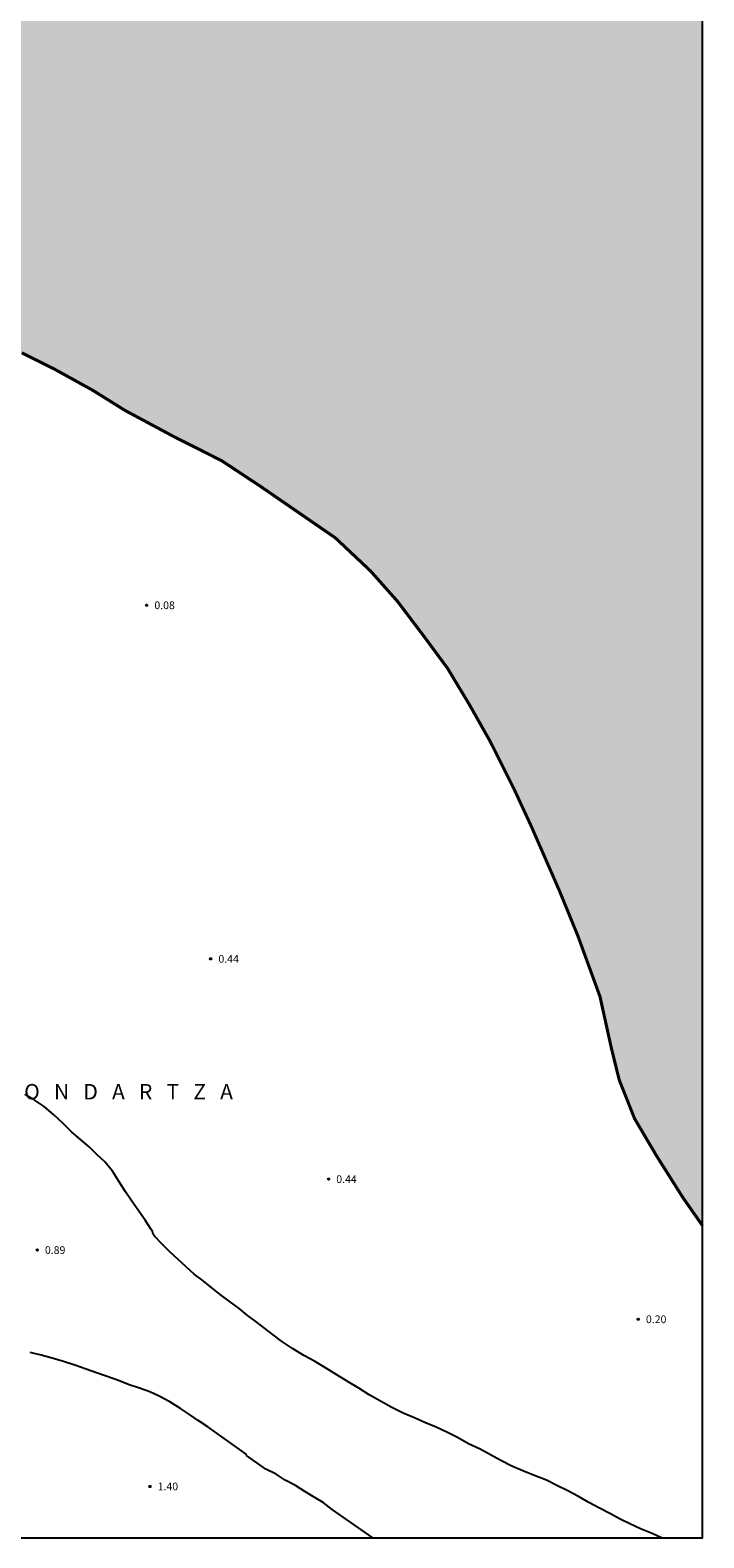
# Model space of a CAD drawing. Units: metres. Extents: x 582394 to 582744, y 4797540 to 4797790.
# Drawn here: x 582679 to 582744, y 4797540 to 4797687 of the extents above; entities that cross this region are included whole.
import ezdxf

# ---------------------------------------------------------------- set-up
doc = ezdxf.new("R2010")
doc.units = ezdxf.units.M
for name, color, linetype in [('010106', 9, 'Continuous'), ('020104', 34, 'Continuous'), ('020204', 9, 'Continuous'), ('020306', 9, 'Continuous'), ('020308', 9, 'Continuous'), ('990503', 131, 'Continuous')]:
    doc.layers.add(name, color=color, linetype=linetype)
doc.layers.add('050106', color=5, linetype='Continuous', lineweight=30)
doc.styles.add('ARIAL', font='ARIAL.TTF', dxfattribs={"height": 1})
doc.styles.add('ARIALI', font='ARIALI.TTF', dxfattribs={"height": 1})

# ---------------------------------------------------------------- blocks, each defined once
blk = doc.blocks.new('COTAPU')
blk.add_circle((0, 0), 0.075)

msp = doc.modelspace()

# ---------------------------------------------------------------- hatches: boundary and pattern name
at = {"layer": '990503'}
msp.add_hatch(color=256, dxfattribs=at).paths.add_polyline_path([(582744.22, 4797790.11), (582677.35, 4797790.12), (582676.29, 4797789.59), (582673.36, 4797787.97), (582669.87, 4797785.7), (582665.88, 4797782.01), (582662.01, 4797777.8), (582658.85, 4797773.62), (582655.74, 4797767.5), (582651.96, 4797758.72), (582646.51, 4797747.38), (582637.28, 4797729.44), (582634.49, 4797724.58), (582632.73, 4797720.81), (582631.21, 4797716.76), (582630.27, 4797712.5), (582628.86, 4797707.45), (582627.51, 4797701.35), (582626.4, 4797693.09), (582624.92, 4797683.59), (582623.33, 4797674.82), (582621.52, 4797667.52), (582619.94, 4797662.48), (582618.52, 4797659.65), (582624.26, 4797659.82), (582627.5, 4797660.12), (582633.9, 4797660.48), (582638.88, 4797660.7), (582644.31, 4797661.1), (582647.82, 4797661.39), (582651.21, 4797661.49), (582654.69, 4797661.49), (582661.02, 4797661.41), (582663.89, 4797661.16), (582666.35, 4797660.57), (582668.8, 4797659.7), (582671.64, 4797658.51), (582674.98, 4797656.83), (582678.11, 4797655.24), (582681.29, 4797653.65), (582685, 4797651.6), (582688.14, 4797649.64), (582692.84, 4797647.12), (582697.52, 4797644.76), (582701.23, 4797642.31), (582705.13, 4797639.63), (582708.57, 4797637.26), (582711.99, 4797634.04), (582714.62, 4797631.08), (582717.18, 4797627.69), (582719.49, 4797624.56), (582721.61, 4797621.03), (582723.62, 4797617.47), (582725.92, 4797612.88), (582727.6, 4797609.25), (582730.34, 4797602.97), (582732.14, 4797598.57), (582734.28, 4797592.69), (582735.39, 4797587.66), (582736.15, 4797584.59), (582737.64, 4797580.84), (582739.77, 4797577.23), (582742.32, 4797573.19), (582744.22, 4797570.47)])

# ---------------------------------------------------------------- linework, layer by layer
at = {"layer": '010106', "flags": 128}
msp.add_lwpolyline([(582394.22, 4797540.13), (582744.22, 4797540.12), (582744.22, 4797790.11), (582394.23, 4797790.12)], close=True, dxfattribs=at)
at = {"layer": '020104', "flags": 128}
for points, elevation in [([(582740.24, 4797540.12), (582739.33, 4797540.55), (582738.22, 4797541), (582737.19, 4797541.47), (582736.24, 4797541.94), (582735.29, 4797542.45), (582734.24, 4797543), (582733.2, 4797543.57), (582732.2, 4797544.15), (582731.15, 4797544.69), (582730.09, 4797545.22), (582729.08, 4797545.71), (582727.97, 4797546.16), (582726.79, 4797546.64), (582725.7, 4797547.1), (582724.63, 4797547.64), (582723.64, 4797548.2), (582722.64, 4797548.74), (582721.52, 4797549.26), (582720.42, 4797549.86), (582719.41, 4797550.4), (582718.36, 4797550.87), (582717.33, 4797551.29), (582716.31, 4797551.74), (582715.15, 4797552.24), (582714.05, 4797552.8), (582712.94, 4797553.39), (582711.87, 4797554.01), (582710.84, 4797554.65), (582709.81, 4797555.28), (582708.73, 4797555.97), (582707.62, 4797556.65), (582706.53, 4797557.28), (582705.51, 4797557.84), (582704.41, 4797558.5), (582703.33, 4797559.22), (582702.52, 4797559.83), (582701.69, 4797560.5), (582700.84, 4797561.13), (582700.02, 4797561.76), (582699.19, 4797562.43), (582698.38, 4797563.02), (582697.37, 4797563.75), (582696.57, 4797564.41), (582695.73, 4797565.08), (582694.87, 4797565.75), (582694.08, 4797566.44), (582693.31, 4797567.16), (582692.49, 4797567.9), (582691.75, 4797568.65), (582690.99, 4797569.44), (582690.87, 4797569.61), (582690.81, 4797569.88), (582690.68, 4797570.08), (582690.09, 4797570.99), (582689.48, 4797571.86), (582688.79, 4797572.83), (582688.19, 4797573.74), (582687.58, 4797574.72), (582686.91, 4797575.75), (582686.17, 4797576.64), (582685.4, 4797577.37), (582684.64, 4797578.09), (582683.82, 4797578.81), (582682.95, 4797579.56), (582682.12, 4797580.36), (582681.23, 4797581.21), (582680.29, 4797582.01), (582679.31, 4797582.67), (582678.41, 4797583.19)], 0.5), ([(582712.21, 4797540.12), (582708.26, 4797542.89), (582707.38, 4797543.57), (582706.51, 4797544.08), (582705.61, 4797544.64), (582704.71, 4797545.22), (582703.71, 4797545.73), (582702.81, 4797546.31), (582701.83, 4797546.8), (582699.94, 4797548.13), (582699.91, 4797548.24), (582696.18, 4797550.92), (582695.26, 4797551.52), (582694.4, 4797552.09), (582693.53, 4797552.69), (582692.49, 4797553.33), (582691.46, 4797553.88), (582690.55, 4797554.3), (582689.56, 4797554.66), (582688.54, 4797555), (582687.49, 4797555.4), (582686.42, 4797555.78), (582685.37, 4797556.16), (582684.35, 4797556.52), (582683.25, 4797556.89), (582682.15, 4797557.24), (582681.05, 4797557.58), (582679.98, 4797557.87), (582678.91, 4797558.13)], 1)]:
    msp.add_lwpolyline(points, dxfattribs=dict(at, elevation=elevation))
at = {"layer": '050106', "const_width": 0.3, "flags": 128}
msp.add_lwpolyline([(582678.11, 4797655.24), (582681.29, 4797653.65), (582685, 4797651.6), (582688.14, 4797649.64), (582692.84, 4797647.12), (582697.52, 4797644.76), (582701.23, 4797642.31), (582705.13, 4797639.63), (582708.57, 4797637.26), (582711.99, 4797634.04), (582714.62, 4797631.08), (582717.18, 4797627.69), (582719.49, 4797624.56), (582721.61, 4797621.03), (582723.62, 4797617.47), (582725.92, 4797612.88), (582727.6, 4797609.25), (582730.34, 4797602.97), (582732.14, 4797598.57), (582734.28, 4797592.69), (582735.39, 4797587.66), (582736.15, 4797584.59), (582737.64, 4797580.84), (582739.77, 4797577.23), (582742.32, 4797573.19), (582744.22, 4797570.47)], dxfattribs=at)

# ---------------------------------------------------------------- block references
at = {"layer": '020204', "rotation": 359.9987685839998}
for p in [(582690.24, 4797630.72, 0.08), (582696.46, 4797596.37, 0.44), (582707.91, 4797574.97, 0.44), (582679.61, 4797568.08, 0.89), (582737.99, 4797561.36, 0.2), (582690.56, 4797545.11, 1.4)]:
    msp.add_blockref('COTAPU', p, dxfattribs=at)

# ---------------------------------------------------------------- texts
at = {"layer": '020306', "style": 'ARIALI'}
msp.add_text('Z   U   R   I   O   L   A   K   O         H   O   N   D   A   R   T   Z   A', height=1.5, rotation=359.9988, dxfattribs=at).set_placement((582649.03, 4797582.71))
at = {"layer": '020308', "style": 'ARIAL'}
for s, p in [('0.08', (582690.99, 4797630.34, 0.08)), ('0.44', (582697.21, 4797595.99, 0.44)), ('0.44', (582708.66, 4797574.59, 0.44)), ('0.89', (582680.36, 4797567.7, 0.89)), ('0.20', (582738.74, 4797560.98, 0.2)), ('1.40', (582691.31, 4797544.74, 1.4))]:
    msp.add_text(s, height=0.75, rotation=359.9988, dxfattribs=at).set_placement(p)

doc.saveas('drawing.dxf')
